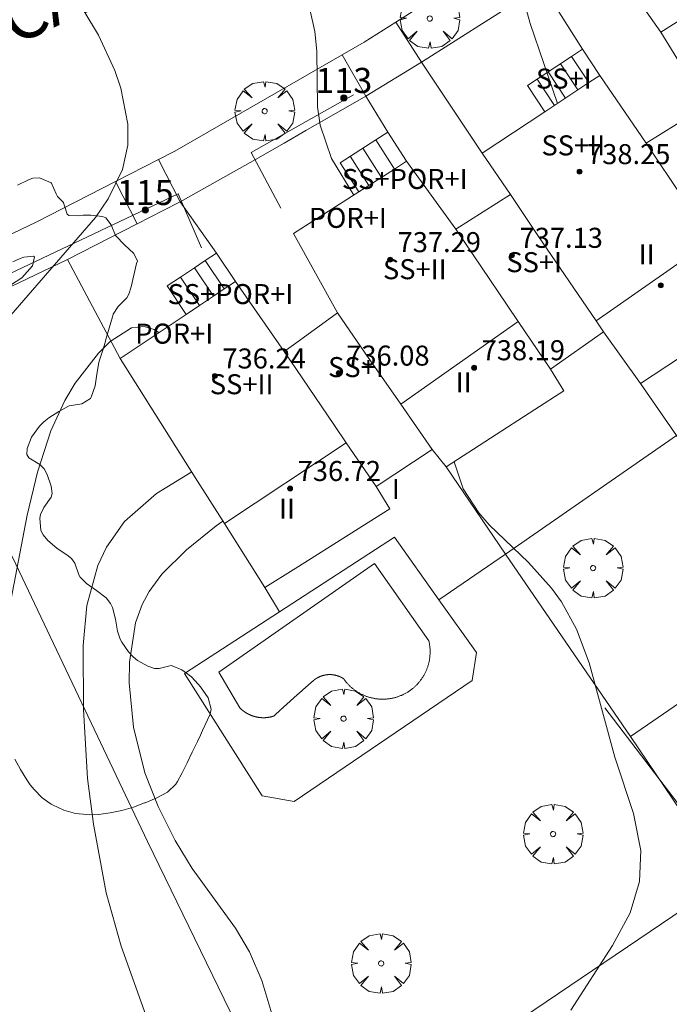
# Model space of a CAD drawing. Units: millimetres. Extents: x 422000 to 423001, y 4489498 to 4490002.
# Drawn here: x 422880 to 422906, y 4489868 to 4489907 of the extents above; entities that cross this region are included whole.
import ezdxf

# ---------------------------------------------------------------- set-up
doc = ezdxf.new("R2010")
doc.units = ezdxf.units.MM
doc.header["$MEASUREMENT"] = 0
doc.linetypes.add('VADO', pattern=[9.01, 2.71, -0.9, 0.9, -0.9, 0.9, -0.9, 0.9, -0.9])
doc.layers.get('0').update_dxf_attribs({"lineweight": 9})
for name, color, linetype, lineweight in [('f012003p_num_plantas', 252, 'Continuous', 9), ('f022001p_portal', 7, 'Continuous', 9), ('f022001p_portal_texto', 7, 'Continuous', 9), ('f030042l_viaurbana_texto', 7, 'Continuous', 9), ('f040024s_piscina', 140, 'Continuous', 9), ('f050002l_curvanivel_cgn', 23, 'Continuous', 9), ('f050002l_curvanivel_mae', 213, 'Continuous', 9), ('f050009p_puntocotaconstruccionelevada', 211, 'Continuous', 9), ('f060140s_arboladourbano', 92, 'Continuous', 9), ('f061013p_arbol', 91, 'Continuous', 9), ('f070045l_muro_tap', 11, 'MURO2', 9), ('f070045l_puerta', 11, 'Continuous', 9), ('f070047l_seto', 91, 'Continuous', 9), ('f070056l_edificacion_med', 221, 'Continuous', 9), ('f070056s_edificacion_edi', 240, 'Continuous', 9), ('f070058l_elementoconstruido_bordillo', 30, 'Continuous', 9), ('f071028l_acera_escalera', 11, 'Continuous', 9), ('f071028s_acera_escalera', 11, 'Continuous', 9), ('f071045l_vado', 30, 'VADO', 9)]:
    doc.layers.add(name, color=color, linetype=linetype, lineweight=lineweight)
doc.styles.add('ROMANS', font='romans.shx')
doc.styles.get("Standard").update_dxf_attribs({"font": 'arial.ttf'})
doc.styles.add('Style-s7210005_h', font='txt')
doc.linetypes.add('MURO2', pattern='A,3.1e-05,[1,muro2.shx,S=1,R=0,X=0,Y=0],-3.058844', length=3.058875)

# ---------------------------------------------------------------- blocks, each defined once
blk = doc.blocks.new('punto_cota_construccion_elevada')
at = {"layer": 'f050009p_puntocotaconstruccionelevada'}
h = blk.add_hatch(color=256, dxfattribs=at)
h.dxf.hatch_style = 1
edge = h.paths.add_edge_path()
edge.add_arc((0, 0), 0.1, 0, 360)
blk.add_circle((0, 0), 0.1, dxfattribs=at)
blk = doc.blocks.new('arbol')
at = {"color": 0, "linetype": 'Continuous', "lineweight": 0, "flags": 128}
for points in [[(0.96, 0.012), (1.2, 0.036), (1.128, 0.468), (0.888, 0.804), (0.528, 0.528), (0.816, 0.876), (0.48, 1.104), (0.048, 1.176), (0.012, 0.96), (-0.048, 1.176), (-0.48, 1.104), (-0.816, 0.876), (-0.504, 0.528), (-0.864, 0.804), (-1.104, 0.468), (-1.188, 0.036), (-0.936, 0.012)], [(-0.936, 0.012), (-1.188, -0.048), (-1.104, -0.48), (-0.864, -0.804), (-0.504, -0.504), (-0.816, -0.876), (-0.48, -1.116)], [(-0.48, -1.116), (-0.048, -1.188), (0.012, -0.936), (0.048, -1.188), (0.48, -1.116), (0.816, -0.876), (0.528, -0.504), (0.888, -0.804), (1.128, -0.48), (1.2, -0.048), (0.96, 0.012)]]:
    blk.add_lwpolyline(points, dxfattribs=at)
at = {"color": 0, "linetype": 'Continuous', "lineweight": 0, "extrusion": (0, 0, -1)}
for start, end in [(180.0229, 7.5946), (7.2233, 180.0229)]:
    blk.add_arc((0, 0), 0.104, start, end, dxfattribs=at)
blk = doc.blocks.new('portal_catastro')
at = {"layer": 'f022001p_portal'}
h = blk.add_hatch(color=256, dxfattribs=at)
h.dxf.hatch_style = 1
edge = h.paths.add_edge_path()
edge.add_arc((0, 0), 0.125, 0, 360)
blk.add_circle((0, 0), 0.125, dxfattribs=at)

msp = doc.modelspace()

# ---------------------------------------------------------------- linework, layer by layer
at = {"layer": 'f040024s_piscina'}
msp.add_polyline3d([(422888.397, 4489881.214, 730.273), (422894.624, 4489885.548, 730.273), (422896.791, 4489882.467, 730.273), (422896.798, 4489882.439, 730.273), (422896.804, 4489882.41, 730.273), (422896.809, 4489882.381, 730.273), (422896.814, 4489882.353, 730.273), (422896.819, 4489882.324, 730.273), (422896.824, 4489882.295, 730.273), (422896.827, 4489882.266, 730.273), (422896.831, 4489882.237, 730.273), (422896.834, 4489882.208, 730.273), (422896.836, 4489882.179, 730.273), (422896.838, 4489882.15, 730.273), (422896.84, 4489882.121, 730.273), (422896.841, 4489882.092, 730.273), (422896.842, 4489882.063, 730.273), (422896.842, 4489882.033, 730.273), (422896.842, 4489882.004, 730.273), (422896.842, 4489881.975, 730.273), (422896.84, 4489881.946, 730.273), (422896.839, 4489881.917, 730.273), (422896.837, 4489881.888, 730.273), (422896.835, 4489881.859, 730.273), (422896.832, 4489881.83, 730.273), (422896.828, 4489881.801, 730.273), (422896.825, 4489881.772, 730.273), (422896.821, 4489881.743, 730.273), (422896.816, 4489881.714, 730.273), (422896.811, 4489881.685, 730.273), (422896.805, 4489881.657, 730.273), (422896.799, 4489881.628, 730.273), (422896.793, 4489881.6, 730.273), (422896.786, 4489881.571, 730.273), (422896.779, 4489881.543, 730.273), (422896.771, 4489881.515, 730.273), (422896.763, 4489881.487, 730.273), (422896.755, 4489881.459, 730.273), (422896.746, 4489881.431, 730.273), (422896.736, 4489881.404, 730.273), (422896.726, 4489881.376, 730.273), (422896.716, 4489881.349, 730.273), (422896.705, 4489881.322, 730.273), (422896.694, 4489881.295, 730.273), (422896.683, 4489881.268, 730.273), (422896.671, 4489881.241, 730.273), (422896.659, 4489881.215, 730.273), (422896.646, 4489881.188, 730.273), (422896.633, 4489881.162, 730.273), (422896.619, 4489881.137, 730.273), (422896.605, 4489881.111, 730.273), (422896.591, 4489881.086, 730.273), (422896.576, 4489881.06, 730.273), (422896.561, 4489881.035, 730.273), (422896.546, 4489881.011, 730.273), (422896.53, 4489880.986, 730.273), (422896.514, 4489880.962, 730.273), (422896.497, 4489880.938, 730.273), (422896.48, 4489880.914, 730.273), (422896.463, 4489880.891, 730.273), (422896.445, 4489880.868, 730.273), (422896.427, 4489880.845, 730.273), (422896.409, 4489880.822, 730.273), (422896.39, 4489880.8, 730.273), (422896.371, 4489880.778, 730.273), (422896.351, 4489880.756, 730.273), (422896.332, 4489880.734, 730.273), (422896.312, 4489880.713, 730.273), (422896.291, 4489880.692, 730.273), (422896.271, 4489880.672, 730.273), (422896.249, 4489880.652, 730.273), (422896.228, 4489880.632, 730.273), (422896.207, 4489880.612, 730.273), (422896.185, 4489880.593, 730.273), (422896.162, 4489880.574, 730.273), (422896.14, 4489880.555, 730.273), (422896.117, 4489880.537, 730.273), (422896.094, 4489880.519, 730.273), (422896.071, 4489880.502, 730.273), (422896.047, 4489880.485, 730.273), (422896.023, 4489880.468, 730.273), (422895.999, 4489880.452, 730.273), (422895.975, 4489880.436, 730.273), (422895.95, 4489880.42, 730.273), (422895.925, 4489880.405, 730.273), (422895.9, 4489880.39, 730.273), (422895.875, 4489880.375, 730.273), (422895.849, 4489880.361, 730.273), (422895.823, 4489880.348, 730.273), (422895.797, 4489880.334, 730.273), (422895.771, 4489880.321, 730.273), (422895.745, 4489880.309, 730.273), (422895.718, 4489880.297, 730.273), (422895.692, 4489880.285, 730.273), (422895.665, 4489880.274, 730.273), (422895.638, 4489880.263, 730.273), (422895.61, 4489880.253, 730.273), (422895.583, 4489880.243, 730.273), (422895.555, 4489880.233, 730.273), (422895.528, 4489880.224, 730.273), (422895.5, 4489880.215, 730.273), (422895.472, 4489880.207, 730.273), (422895.444, 4489880.199, 730.273), (422895.416, 4489880.191, 730.273), (422895.387, 4489880.184, 730.273), (422895.359, 4489880.178, 730.273), (422895.33, 4489880.172, 730.273), (422895.302, 4489880.166, 730.273), (422895.273, 4489880.161, 730.273), (422895.244, 4489880.156, 730.273), (422895.215, 4489880.152, 730.273), (422895.187, 4489880.148, 730.273), (422895.158, 4489880.144, 730.273), (422895.129, 4489880.141, 730.273), (422895.099, 4489880.138, 730.273), (422895.07, 4489880.136, 730.273), (422895.041, 4489880.135, 730.273), (422895.012, 4489880.133, 730.273), (422894.983, 4489880.133, 730.273), (422894.954, 4489880.132, 730.273), (422894.925, 4489880.132, 730.273), (422894.895, 4489880.133, 730.273), (422894.866, 4489880.134, 730.273), (422894.837, 4489880.135, 730.273), (422894.808, 4489880.137, 730.273), (422894.779, 4489880.14, 730.273), (422894.75, 4489880.142, 730.273), (422894.721, 4489880.146, 730.273), (422894.692, 4489880.149, 730.273), (422894.663, 4489880.153, 730.273), (422894.634, 4489880.158, 730.273), (422894.606, 4489880.163, 730.273), (422894.577, 4489880.168, 730.273), (422894.548, 4489880.174, 730.273), (422894.52, 4489880.181, 730.273), (422894.491, 4489880.187, 730.273), (422894.463, 4489880.195, 730.273), (422894.435, 4489880.202, 730.273), (422894.407, 4489880.21, 730.273), (422894.379, 4489880.219, 730.273), (422894.351, 4489880.228, 730.273), (422894.324, 4489880.237, 730.273), (422894.296, 4489880.247, 730.273), (422894.269, 4489880.257, 730.273), (422894.242, 4489880.268, 730.273), (422894.215, 4489880.279, 730.273), (422894.188, 4489880.29, 730.273), (422894.161, 4489880.302, 730.273), (422894.135, 4489880.314, 730.273), (422894.108, 4489880.327, 730.273), (422894.082, 4489880.34, 730.273), (422894.057, 4489880.353, 730.273), (422894.031, 4489880.367, 730.273), (422894.005, 4489880.382, 730.273), (422893.98, 4489880.396, 730.273), (422893.955, 4489880.411, 730.273), (422893.93, 4489880.427, 730.273), (422893.906, 4489880.442, 730.273), (422893.882, 4489880.459, 730.273), (422893.858, 4489880.475, 730.273), (422893.834, 4489880.492, 730.273), (422893.81, 4489880.509, 730.273), (422893.787, 4489880.527, 730.273), (422893.764, 4489880.545, 730.273), (422893.741, 4489880.563, 730.273), (422893.719, 4489880.582, 730.273), (422893.697, 4489880.601, 730.273), (422893.675, 4489880.62, 730.273), (422893.654, 4489880.64, 730.273), (422893.632, 4489880.66, 730.273), (422893.612, 4489880.681, 730.273), (422893.591, 4489880.701, 730.273), (422893.571, 4489880.722, 730.273), (422893.551, 4489880.744, 730.273), (422893.531, 4489880.765, 730.273), (422893.512, 4489880.787, 730.273), (422893.493, 4489880.809, 730.273), (422893.474, 4489880.832, 730.273), (422893.456, 4489880.854, 730.273), (422893.438, 4489880.878, 730.273), (422893.421, 4489880.901, 730.273), (422893.404, 4489880.924, 730.273), (422893.387, 4489880.948, 730.273), (422893.381, 4489880.952, 730.273), (422893.375, 4489880.956, 730.273), (422893.369, 4489880.96, 730.273), (422893.363, 4489880.964, 730.273), (422893.357, 4489880.968, 730.273), (422893.351, 4489880.971, 730.273), (422893.344, 4489880.975, 730.273), (422893.338, 4489880.979, 730.273), (422893.332, 4489880.982, 730.273), (422893.326, 4489880.986, 730.273), (422893.32, 4489880.989, 730.273), (422893.313, 4489880.993, 730.273), (422893.307, 4489880.996, 730.273), (422893.301, 4489880.999, 730.273), (422893.294, 4489881.003, 730.273), (422893.288, 4489881.006, 730.273), (422893.282, 4489881.009, 730.273), (422893.275, 4489881.012, 730.273), (422893.269, 4489881.016, 730.273), (422893.262, 4489881.019, 730.273), (422893.256, 4489881.022, 730.273), (422893.249, 4489881.025, 730.273), (422893.243, 4489881.028, 730.273), (422893.236, 4489881.03, 730.273), (422893.23, 4489881.033, 730.273), (422893.223, 4489881.036, 730.273), (422893.217, 4489881.039, 730.273), (422893.21, 4489881.042, 730.273), (422893.204, 4489881.044, 730.273), (422893.197, 4489881.047, 730.273), (422893.19, 4489881.05, 730.273), (422893.184, 4489881.052, 730.273), (422893.177, 4489881.055, 730.273), (422893.17, 4489881.057, 730.273), (422893.163, 4489881.059, 730.273), (422893.157, 4489881.062, 730.273), (422893.15, 4489881.064, 730.273), (422893.143, 4489881.066, 730.273), (422893.136, 4489881.068, 730.273), (422893.129, 4489881.071, 730.273), (422893.123, 4489881.073, 730.273), (422893.116, 4489881.075, 730.273), (422893.109, 4489881.077, 730.273), (422893.102, 4489881.079, 730.273), (422893.095, 4489881.081, 730.273), (422893.088, 4489881.082, 730.273), (422893.081, 4489881.084, 730.273), (422893.074, 4489881.086, 730.273), (422893.067, 4489881.088, 730.273), (422893.061, 4489881.089, 730.273), (422893.054, 4489881.091, 730.273), (422893.047, 4489881.093, 730.273), (422893.04, 4489881.094, 730.273), (422893.033, 4489881.096, 730.273), (422893.026, 4489881.097, 730.273), (422893.019, 4489881.098, 730.273), (422893.012, 4489881.1, 730.273), (422893.005, 4489881.101, 730.273), (422892.997, 4489881.102, 730.273), (422892.99, 4489881.103, 730.273), (422892.983, 4489881.104, 730.273), (422892.976, 4489881.105, 730.273), (422892.969, 4489881.107, 730.273), (422892.962, 4489881.107, 730.273), (422892.955, 4489881.108, 730.273), (422892.948, 4489881.109, 730.273), (422892.941, 4489881.11, 730.273), (422892.934, 4489881.111, 730.273), (422892.927, 4489881.112, 730.273), (422892.92, 4489881.112, 730.273), (422892.912, 4489881.113, 730.273), (422892.905, 4489881.113, 730.273), (422892.898, 4489881.114, 730.273), (422892.891, 4489881.114, 730.273), (422892.884, 4489881.115, 730.273), (422892.877, 4489881.115, 730.273), (422892.87, 4489881.115, 730.273), (422892.862, 4489881.116, 730.273), (422892.855, 4489881.116, 730.273), (422892.848, 4489881.116, 730.273), (422892.841, 4489881.116, 730.273), (422892.834, 4489881.116, 730.273), (422892.827, 4489881.116, 730.273), (422892.82, 4489881.116, 730.273), (422892.812, 4489881.116, 730.273), (422892.805, 4489881.116, 730.273), (422892.798, 4489881.116, 730.273), (422892.791, 4489881.115, 730.273), (422892.784, 4489881.115, 730.273), (422892.777, 4489881.115, 730.273), (422892.77, 4489881.114, 730.273), (422892.763, 4489881.114, 730.273), (422892.755, 4489881.113, 730.273), (422892.748, 4489881.113, 730.273), (422892.741, 4489881.112, 730.273), (422892.734, 4489881.112, 730.273), (422892.727, 4489881.111, 730.273), (422892.72, 4489881.11, 730.273), (422892.713, 4489881.109, 730.273), (422892.706, 4489881.108, 730.273), (422892.699, 4489881.108, 730.273), (422892.691, 4489881.107, 730.273), (422892.684, 4489881.106, 730.273), (422892.677, 4489881.105, 730.273), (422892.67, 4489881.103, 730.273), (422892.663, 4489881.102, 730.273), (422892.656, 4489881.101, 730.273), (422892.649, 4489881.1, 730.273), (422892.642, 4489881.099, 730.273), (422892.635, 4489881.097, 730.273), (422892.628, 4489881.096, 730.273), (422892.621, 4489881.094, 730.273), (422892.614, 4489881.093, 730.273), (422892.607, 4489881.091, 730.273), (422892.6, 4489881.09, 730.273), (422892.593, 4489881.088, 730.273), (422892.586, 4489881.086, 730.273), (422892.579, 4489881.085, 730.273), (422892.572, 4489881.083, 730.273), (422892.565, 4489881.081, 730.273), (422892.559, 4489881.079, 730.273), (422892.552, 4489881.077, 730.273), (422892.545, 4489881.075, 730.273), (422892.538, 4489881.073, 730.273), (422892.531, 4489881.071, 730.273), (422892.524, 4489881.069, 730.273), (422892.518, 4489881.067, 730.273), (422892.511, 4489881.064, 730.273), (422892.504, 4489881.062, 730.273), (422892.497, 4489881.06, 730.273), (422892.491, 4489881.057, 730.273), (422892.484, 4489881.055, 730.273), (422892.477, 4489881.052, 730.273), (422892.47, 4489881.05, 730.273), (422892.464, 4489881.047, 730.273), (422892.457, 4489881.045, 730.273), (422892.45, 4489881.042, 730.273), (422892.444, 4489881.039, 730.273), (422892.437, 4489881.037, 730.273), (422892.431, 4489881.034, 730.273), (422892.424, 4489881.031, 730.273), (422892.418, 4489881.028, 730.273), (422892.411, 4489881.025, 730.273), (422892.405, 4489881.022, 730.273), (422892.398, 4489881.019, 730.273), (422892.392, 4489881.016, 730.273), (422892.385, 4489881.013, 730.273), (422892.379, 4489881.01, 730.273), (422892.373, 4489881.006, 730.273), (422892.366, 4489881.003, 730.273), (422892.36, 4489881, 730.273), (422892.354, 4489880.996, 730.273), (422892.347, 4489880.993, 730.273), (422892.341, 4489880.99, 730.273), (422892.335, 4489880.986, 730.273), (422892.329, 4489880.983, 730.273), (422892.322, 4489880.979, 730.273), (422892.316, 4489880.975, 730.273), (422892.31, 4489880.972, 730.273), (422892.304, 4489880.968, 730.273), (422892.298, 4489880.964, 730.273), (422892.292, 4489880.96, 730.273), (422892.286, 4489880.957, 730.273), (422892.28, 4489880.953, 730.273), (422892.274, 4489880.949, 730.273), (422892.268, 4489880.945, 730.273), (422892.262, 4489880.941, 730.273), (422892.256, 4489880.937, 730.273), (422892.25, 4489880.933, 730.273), (422892.244, 4489880.929, 730.273), (422892.239, 4489880.924, 730.273), (422892.233, 4489880.92, 730.273), (422892.227, 4489880.916, 730.273), (422892.221, 4489880.912, 730.273), (422892.216, 4489880.907, 730.273), (422892.21, 4489880.903, 730.273), (422892.204, 4489880.898, 730.273), (422892.199, 4489880.894, 730.273), (422892.193, 4489880.89, 730.273), (422892.188, 4489880.885, 730.273), (422892.179, 4489880.877, 730.273), (422892.17, 4489880.869, 730.273), (422892.161, 4489880.862, 730.273), (422892.152, 4489880.854, 730.273), (422892.143, 4489880.846, 730.273), (422892.134, 4489880.838, 730.273), (422892.125, 4489880.831, 730.273), (422892.116, 4489880.823, 730.273), (422892.107, 4489880.815, 730.273), (422892.098, 4489880.807, 730.273), (422892.089, 4489880.799, 730.273), (422892.08, 4489880.792, 730.273), (422892.071, 4489880.784, 730.273), (422892.062, 4489880.776, 730.273), (422892.054, 4489880.768, 730.273), (422892.045, 4489880.76, 730.273), (422892.036, 4489880.753, 730.273), (422892.027, 4489880.745, 730.273), (422892.018, 4489880.737, 730.273), (422892.009, 4489880.729, 730.273), (422892, 4489880.721, 730.273), (422891.991, 4489880.714, 730.273), (422891.982, 4489880.706, 730.273), (422891.973, 4489880.698, 730.273), (422891.964, 4489880.69, 730.273), (422891.955, 4489880.682, 730.273), (422891.946, 4489880.675, 730.273), (422891.938, 4489880.667, 730.273), (422891.929, 4489880.659, 730.273), (422891.92, 4489880.651, 730.273), (422891.911, 4489880.643, 730.273), (422891.902, 4489880.636, 730.273), (422891.893, 4489880.628, 730.273), (422891.884, 4489880.62, 730.273), (422891.875, 4489880.612, 730.273), (422891.866, 4489880.604, 730.273), (422891.857, 4489880.596, 730.273), (422891.848, 4489880.589, 730.273), (422891.84, 4489880.581, 730.273), (422891.831, 4489880.573, 730.273), (422891.822, 4489880.565, 730.273), (422891.813, 4489880.557, 730.273), (422891.804, 4489880.549, 730.273), (422891.795, 4489880.542, 730.273), (422891.786, 4489880.534, 730.273), (422891.777, 4489880.526, 730.273), (422891.768, 4489880.518, 730.273), (422891.759, 4489880.51, 730.273), (422891.751, 4489880.502, 730.273), (422891.742, 4489880.495, 730.273), (422891.733, 4489880.487, 730.273), (422891.724, 4489880.479, 730.273), (422891.715, 4489880.471, 730.273), (422891.706, 4489880.463, 730.273), (422891.697, 4489880.455, 730.273), (422891.688, 4489880.447, 730.273), (422891.68, 4489880.44, 730.273), (422891.671, 4489880.432, 730.273), (422891.662, 4489880.424, 730.273), (422891.653, 4489880.416, 730.273), (422891.644, 4489880.408, 730.273), (422891.635, 4489880.4, 730.273), (422891.626, 4489880.392, 730.273), (422891.617, 4489880.384, 730.273), (422891.609, 4489880.377, 730.273), (422891.6, 4489880.369, 730.273), (422891.591, 4489880.361, 730.273), (422891.582, 4489880.353, 730.273), (422891.573, 4489880.345, 730.273), (422891.564, 4489880.337, 730.273), (422891.555, 4489880.329, 730.273), (422891.547, 4489880.321, 730.273), (422891.538, 4489880.314, 730.273), (422891.529, 4489880.306, 730.273), (422891.52, 4489880.298, 730.273), (422891.511, 4489880.29, 730.273), (422891.502, 4489880.282, 730.273), (422891.493, 4489880.274, 730.273), (422891.485, 4489880.266, 730.273), (422891.476, 4489880.258, 730.273), (422891.467, 4489880.25, 730.273), (422891.458, 4489880.243, 730.273), (422891.449, 4489880.235, 730.273), (422891.44, 4489880.227, 730.273), (422891.432, 4489880.219, 730.273), (422891.423, 4489880.211, 730.273), (422891.414, 4489880.203, 730.273), (422891.405, 4489880.195, 730.273), (422891.396, 4489880.187, 730.273), (422891.387, 4489880.179, 730.273), (422891.379, 4489880.171, 730.273), (422891.37, 4489880.164, 730.273), (422891.361, 4489880.156, 730.273), (422891.352, 4489880.148, 730.273), (422891.343, 4489880.14, 730.273), (422891.334, 4489880.132, 730.273), (422891.326, 4489880.124, 730.273), (422891.317, 4489880.116, 730.273), (422891.308, 4489880.108, 730.273), (422891.299, 4489880.1, 730.273), (422891.29, 4489880.092, 730.273), (422891.281, 4489880.084, 730.273), (422891.273, 4489880.076, 730.273), (422891.264, 4489880.068, 730.273), (422891.255, 4489880.061, 730.273), (422891.246, 4489880.053, 730.273), (422891.237, 4489880.045, 730.273), (422891.229, 4489880.037, 730.273), (422891.22, 4489880.029, 730.273), (422891.211, 4489880.021, 730.273), (422891.202, 4489880.013, 730.273), (422891.193, 4489880.005, 730.273), (422891.185, 4489879.997, 730.273), (422891.176, 4489879.989, 730.273), (422891.167, 4489879.981, 730.273), (422891.158, 4489879.973, 730.273), (422891.149, 4489879.965, 730.273), (422891.141, 4489879.957, 730.273), (422891.132, 4489879.949, 730.273), (422891.123, 4489879.941, 730.273), (422891.114, 4489879.933, 730.273), (422891.105, 4489879.925, 730.273), (422891.097, 4489879.917, 730.273), (422891.088, 4489879.909, 730.273), (422891.079, 4489879.902, 730.273), (422891.07, 4489879.894, 730.273), (422891.062, 4489879.886, 730.273), (422891.053, 4489879.878, 730.273), (422891.044, 4489879.87, 730.273), (422891.035, 4489879.862, 730.273), (422891.026, 4489879.854, 730.273), (422891.018, 4489879.846, 730.273), (422891.009, 4489879.838, 730.273), (422891, 4489879.83, 730.273), (422890.991, 4489879.822, 730.273), (422890.983, 4489879.814, 730.273), (422890.974, 4489879.806, 730.273), (422890.965, 4489879.798, 730.273), (422890.956, 4489879.79, 730.273), (422890.948, 4489879.782, 730.273), (422890.939, 4489879.774, 730.273), (422890.93, 4489879.766, 730.273), (422890.921, 4489879.758, 730.273), (422890.912, 4489879.75, 730.273), (422890.904, 4489879.742, 730.273), (422890.895, 4489879.734, 730.273), (422890.886, 4489879.726, 730.273), (422890.877, 4489879.718, 730.273), (422890.869, 4489879.71, 730.273), (422890.86, 4489879.702, 730.273), (422890.851, 4489879.694, 730.273), (422890.842, 4489879.686, 730.273), (422890.834, 4489879.678, 730.273), (422890.825, 4489879.67, 730.273), (422890.816, 4489879.662, 730.273), (422890.808, 4489879.654, 730.273), (422890.799, 4489879.646, 730.273), (422890.79, 4489879.638, 730.273), (422890.781, 4489879.63, 730.273), (422890.773, 4489879.622, 730.273), (422890.764, 4489879.614, 730.273), (422890.755, 4489879.606, 730.273), (422890.746, 4489879.598, 730.273), (422890.738, 4489879.59, 730.273), (422890.729, 4489879.582, 730.273), (422890.72, 4489879.574, 730.273), (422890.711, 4489879.566, 730.273), (422890.703, 4489879.558, 730.273), (422890.694, 4489879.55, 730.273), (422890.685, 4489879.542, 730.273), (422890.677, 4489879.534, 730.273), (422890.668, 4489879.526, 730.273), (422890.659, 4489879.517, 730.273), (422890.65, 4489879.509, 730.273), (422890.642, 4489879.501, 730.273), (422890.633, 4489879.493, 730.273), (422890.624, 4489879.485, 730.273), (422890.616, 4489879.477, 730.273), (422890.607, 4489879.469, 730.273), (422890.598, 4489879.461, 730.273), (422890.59, 4489879.459, 730.273), (422890.583, 4489879.456, 730.273), (422890.575, 4489879.454, 730.273), (422890.567, 4489879.451, 730.273), (422890.559, 4489879.449, 730.273), (422890.551, 4489879.447, 730.273), (422890.543, 4489879.444, 730.273), (422890.536, 4489879.442, 730.273), (422890.528, 4489879.44, 730.273), (422890.52, 4489879.438, 730.273), (422890.512, 4489879.436, 730.273), (422890.504, 4489879.434, 730.273), (422890.496, 4489879.432, 730.273), (422890.488, 4489879.43, 730.273), (422890.48, 4489879.428, 730.273), (422890.472, 4489879.426, 730.273), (422890.464, 4489879.424, 730.273), (422890.456, 4489879.422, 730.273), (422890.448, 4489879.421, 730.273), (422890.44, 4489879.419, 730.273), (422890.432, 4489879.418, 730.273), (422890.424, 4489879.416, 730.273), (422890.416, 4489879.415, 730.273), (422890.408, 4489879.413, 730.273), (422890.4, 4489879.412, 730.273), (422890.392, 4489879.41, 730.273), (422890.384, 4489879.409, 730.273), (422890.375, 4489879.408, 730.273), (422890.367, 4489879.407, 730.273), (422890.359, 4489879.406, 730.273), (422890.351, 4489879.404, 730.273), (422890.343, 4489879.403, 730.273), (422890.335, 4489879.402, 730.273), (422890.327, 4489879.401, 730.273), (422890.319, 4489879.401, 730.273), (422890.31, 4489879.4, 730.273), (422890.302, 4489879.399, 730.273), (422890.294, 4489879.398, 730.273), (422890.286, 4489879.398, 730.273), (422890.278, 4489879.397, 730.273), (422890.27, 4489879.396, 730.273), (422890.262, 4489879.396, 730.273), (422890.253, 4489879.395, 730.273), (422890.245, 4489879.395, 730.273), (422890.237, 4489879.394, 730.273), (422890.229, 4489879.394, 730.273), (422890.221, 4489879.394, 730.273), (422890.212, 4489879.394, 730.273), (422890.204, 4489879.393, 730.273), (422890.196, 4489879.393, 730.273), (422890.188, 4489879.393, 730.273), (422890.18, 4489879.393, 730.273), (422890.171, 4489879.393, 730.273), (422890.163, 4489879.393, 730.273), (422890.155, 4489879.393, 730.273), (422890.147, 4489879.394, 730.273), (422890.139, 4489879.394, 730.273), (422890.131, 4489879.394, 730.273), (422890.122, 4489879.394, 730.273), (422890.114, 4489879.395, 730.273), (422890.106, 4489879.395, 730.273), (422890.098, 4489879.396, 730.273), (422890.09, 4489879.396, 730.273), (422890.081, 4489879.397, 730.273), (422890.073, 4489879.398, 730.273), (422890.065, 4489879.398, 730.273), (422890.057, 4489879.399, 730.273), (422890.049, 4489879.4, 730.273), (422890.041, 4489879.401, 730.273), (422890.033, 4489879.401, 730.273), (422890.024, 4489879.402, 730.273), (422890.016, 4489879.403, 730.273), (422890.008, 4489879.404, 730.273), (422890, 4489879.405, 730.273), (422889.992, 4489879.407, 730.273), (422889.984, 4489879.408, 730.273), (422889.976, 4489879.409, 730.273), (422889.968, 4489879.41, 730.273), (422889.96, 4489879.412, 730.273), (422889.952, 4489879.413, 730.273), (422889.943, 4489879.414, 730.273), (422889.935, 4489879.416, 730.273), (422889.927, 4489879.418, 730.273), (422889.919, 4489879.419, 730.273), (422889.911, 4489879.421, 730.273), (422889.903, 4489879.422, 730.273), (422889.895, 4489879.424, 730.273), (422889.887, 4489879.426, 730.273), (422889.879, 4489879.428, 730.273), (422889.871, 4489879.43, 730.273), (422889.863, 4489879.432, 730.273), (422889.855, 4489879.434, 730.273), (422889.848, 4489879.436, 730.273), (422889.84, 4489879.438, 730.273), (422889.832, 4489879.44, 730.273), (422889.824, 4489879.442, 730.273), (422889.816, 4489879.444, 730.273), (422889.808, 4489879.446, 730.273), (422889.8, 4489879.449, 730.273), (422889.792, 4489879.451, 730.273), (422889.785, 4489879.454, 730.273), (422889.777, 4489879.456, 730.273), (422889.769, 4489879.459, 730.273), (422889.761, 4489879.461, 730.273), (422889.753, 4489879.464, 730.273), (422889.746, 4489879.466, 730.273), (422889.738, 4489879.469, 730.273), (422889.73, 4489879.472, 730.273), (422889.723, 4489879.475, 730.273), (422889.715, 4489879.478, 730.273), (422889.707, 4489879.48, 730.273), (422889.7, 4489879.483, 730.273), (422889.692, 4489879.486, 730.273), (422889.684, 4489879.489, 730.273), (422889.677, 4489879.492, 730.273), (422889.669, 4489879.496, 730.273), (422889.662, 4489879.499, 730.273), (422889.654, 4489879.502, 730.273), (422889.647, 4489879.505, 730.273), (422889.639, 4489879.509, 730.273), (422889.632, 4489879.512, 730.273), (422889.624, 4489879.515, 730.273), (422889.617, 4489879.519, 730.273), (422889.609, 4489879.522, 730.273), (422889.602, 4489879.526, 730.273), (422889.595, 4489879.53, 730.273), (422889.587, 4489879.533, 730.273), (422889.58, 4489879.537, 730.273), (422889.573, 4489879.541, 730.273), (422889.565, 4489879.544, 730.273), (422889.558, 4489879.548, 730.273), (422889.551, 4489879.552, 730.273), (422889.544, 4489879.556, 730.273), (422889.537, 4489879.56, 730.273), (422889.529, 4489879.564, 730.273), (422889.522, 4489879.568, 730.273), (422889.515, 4489879.572, 730.273), (422889.508, 4489879.576, 730.273), (422889.501, 4489879.58, 730.273), (422889.494, 4489879.585, 730.273), (422889.487, 4489879.589, 730.273), (422889.48, 4489879.593, 730.273), (422889.473, 4489879.597, 730.273), (422889.466, 4489879.602, 730.273), (422889.459, 4489879.606, 730.273), (422889.453, 4489879.611, 730.273), (422889.446, 4489879.615, 730.273), (422889.439, 4489879.62, 730.273), (422889.432, 4489879.624, 730.273), (422889.425, 4489879.629, 730.273), (422889.419, 4489879.634, 730.273), (422889.412, 4489879.639, 730.273), (422889.405, 4489879.643, 730.273), (422889.399, 4489879.648, 730.273), (422889.392, 4489879.653, 730.273), (422889.386, 4489879.658, 730.273), (422889.379, 4489879.663, 730.273), (422889.373, 4489879.668, 730.273), (422889.366, 4489879.673, 730.273), (422889.36, 4489879.678, 730.273), (422889.353, 4489879.683, 730.273), (422889.347, 4489879.688, 730.273), (422889.34, 4489879.693, 730.273), (422889.334, 4489879.698, 730.273), (422889.328, 4489879.704, 730.273), (422889.322, 4489879.709, 730.273), (422889.315, 4489879.714, 730.273), (422889.309, 4489879.72, 730.273), (422889.303, 4489879.725, 730.273), (422889.297, 4489879.73, 730.273), (422889.291, 4489879.736, 730.273), (422889.285, 4489879.741, 730.273), (422889.279, 4489879.747, 730.273), (422889.273, 4489879.753, 730.273), (422889.267, 4489879.758, 730.273), (422889.261, 4489879.764, 730.273), (422889.255, 4489879.77, 730.273), (422889.249, 4489879.775, 730.273), (422889.243, 4489879.781, 730.273), (422889.238, 4489879.787, 730.273)], close=True, dxfattribs=at)
at = {"layer": 'f050002l_curvanivel_cgn'}
for points in [[(422880.429, 4489913.692, 727), (422880.727, 4489912.146, 727), (422881.118, 4489910.986, 727), (422881.746, 4489909.72, 727), (422883.591, 4489906.664, 727), (422884.24, 4489905.252, 727), (422884.484, 4489904.535, 727), (422884.762, 4489903.097, 727), (422884.754, 4489902.267, 727), (422884.544, 4489901.296, 727), (422883.977, 4489900.114, 727), (422883.473, 4489899.372, 727), (422880.085, 4489895.468, 727)], [(422899.294, 4489912.708, 729), (422900.845, 4489907.13, 729), (422901.938, 4489903.935, 729)], [(422891.855, 4489908.481, 728), (422892.237, 4489906.801, 728), (422892.32, 4489906.019, 728), (422892.347, 4489903.791, 728), (422892.444, 4489903.06, 728), (422892.896, 4489901.733, 728), (422893.791, 4489900.271, 728)], [(422886.001, 4489894.775, 728), (422885.807, 4489894.898, 728), (422885.409, 4489895.022, 728), (422884.906, 4489894.964, 728), (422884.059, 4489894.427, 728), (422883.582, 4489893.953, 728), (422882.661, 4489892.757, 728), (422882.244, 4489892.062, 728), (422881.68, 4489890.857, 728), (422881.144, 4489889.208, 728), (422880.732, 4489887.478, 728), (422879.851, 4489882.884, 728)], [(422897.804, 4489889.618, 731), (422898.168, 4489888.535, 731), (422898.79, 4489887.577, 731), (422899.207, 4489887.097, 731), (422900.769, 4489885.591, 731), (422901.696, 4489884.571, 731), (422902.092, 4489884.023, 731), (422902.699, 4489882.924, 731), (422903.198, 4489881.587, 731), (422904.227, 4489877.812, 731), (422904.97, 4489875.563, 731), (422905.265, 4489874.092, 731), (422905.214, 4489872.857, 731), (422904.839, 4489871.601, 731), (422904.128, 4489870.298, 731), (422902.464, 4489867.715, 731)], [(422887.312, 4489889.211, 729), (422885.906, 4489888.353, 729), (422884.632, 4489887.23, 729), (422883.909, 4489886.203, 729), (422883.564, 4489885.473, 729), (422883.127, 4489883.88, 729), (422882.972, 4489882.282, 729), (422882.982, 4489879.721, 729), (422883.153, 4489876.971, 729), (422883.39, 4489875.137, 729), (422883.895, 4489872.396, 729), (422884.496, 4489870.27, 729), (422885.875, 4489866.393, 729), (422888.285, 4489860.792, 729), (422888.961, 4489859.355, 729), (422889.829, 4489858.067, 729), (422890.861, 4489856.95, 729), (422891.941, 4489856.04, 729), (422893.22, 4489855.199, 729), (422895.734, 4489853.749, 729), (422897.685, 4489852.364, 729), (422903.45, 4489847.332, 729)]]:
    msp.add_polyline3d(points, dxfattribs=at)
at = {"layer": 'f050002l_curvanivel_mae'}
msp.add_polyline3d([(422888.558, 4489887.249, 730), (422888.291, 4489887.058, 730), (422887.11, 4489886.101, 730), (422886.118, 4489885.131, 730), (422885.607, 4489884.434, 730), (422885.333, 4489883.913, 730), (422885.072, 4489883.183, 730), (422884.825, 4489881.611, 730), (422884.813, 4489880.793, 730), (422884.992, 4489879.01, 730), (422885.433, 4489877.186, 730), (422885.967, 4489875.842, 730), (422886.649, 4489874.489, 730), (422887.334, 4489873.369, 730), (422889.062, 4489870.989, 730), (422889.626, 4489870.038, 730), (422890.11, 4489868.897, 730), (422890.757, 4489866.763, 730)], dxfattribs=at)
at = {"layer": 'f060140s_arboladourbano'}
for points in [[(422880.353, 4489900.667, 0), (422880.784, 4489900.875, 0), (422880.967, 4489900.948, 0), (422881.232, 4489900.963, 0), (422881.693, 4489900.76, 0), (422881.709, 4489900.747, 0), (422881.894, 4489900.321, 0), (422881.946, 4489900.22, 0), (422882.185, 4489899.979, 0), (422882.192, 4489899.963, 0), (422882.228, 4489899.847, 0), (422882.341, 4489899.513, 0), (422882.401, 4489899.453, 0), (422882.8, 4489899.446, 0), (422882.969, 4489899.471, 0), (422883.277, 4489899.472, 0), (422883.749, 4489899.417, 0), (422883.881, 4489899.356, 0), (422884.097, 4489899.085, 0), (422884.271, 4489898.654, 0), (422884.278, 4489898.642, 0), (422884.632, 4489898.289, 0), (422885.001, 4489897.938, 0), (422885.14, 4489897.624, 0), (422885.106, 4489897.535, 0), (422884.995, 4489897.073, 0), (422884.889, 4489896.607, 0), (422884.797, 4489896.308, 0), (422884.722, 4489896.166, 0), (422884.38, 4489895.816, 0), (422884.176, 4489895.514, 0), (422884.144, 4489895.412, 0), (422884.014, 4489894.954, 0), (422883.884, 4489894.495, 0), (422883.848, 4489894.379, 0), (422883.741, 4489894.041, 0), (422883.625, 4489893.679, 0), (422883.599, 4489893.587, 0), (422883.517, 4489893.119, 0), (422883.448, 4489892.647, 0), (422883.294, 4489892.192, 0), (422883.264, 4489892.138, 0), (422882.917, 4489891.938, 0), (422882.416, 4489891.853, 0), (422882.358, 4489891.827, 0), (422882.003, 4489891.631, 0), (422881.606, 4489891.373, 0), (422881.399, 4489891.206, 0), (422881.225, 4489891.035, 0), (422880.915, 4489890.598, 0), (422880.741, 4489890.147, 0), (422880.729, 4489889.909, 0), (422880.805, 4489889.781, 0), (422881.247, 4489889.506, 0), (422881.411, 4489889.339, 0), (422881.532, 4489889.106, 0), (422881.701, 4489888.642, 0), (422881.734, 4489888.355, 0), (422881.695, 4489888.204, 0), (422881.399, 4489887.793, 0), (422881.263, 4489887.514, 0), (422881.245, 4489887.363, 0), (422881.283, 4489886.872, 0), (422881.375, 4489886.693, 0), (422881.565, 4489886.476, 0), (422881.92, 4489886.165, 0), (422881.939, 4489886.15, 0), (422882.318, 4489885.9, 0), (422882.507, 4489885.756, 0), (422882.638, 4489885.562, 0), (422882.803, 4489885.103, 0), (422882.86, 4489885.008, 0), (422883.11, 4489884.757, 0), (422883.511, 4489884.477, 0), (422883.894, 4489884.179, 0), (422884.068, 4489883.961, 0), (422884.15, 4489883.791, 0), (422884.261, 4489883.328, 0), (422884.345, 4489882.85, 0), (422884.46, 4489882.531, 0), (422884.525, 4489882.41, 0), (422884.783, 4489882.019, 0), (422884.971, 4489881.82, 0), (422885.148, 4489881.675, 0), (422885.565, 4489881.448, 0), (422885.827, 4489881.36, 0), (422886.017, 4489881.363, 0), (422886.492, 4489881.475, 0), (422886.529, 4489881.466, 0), (422886.922, 4489881.3, 0), (422887.304, 4489881.028, 0), (422887.576, 4489880.738, 0), (422887.661, 4489880.632, 0), (422887.97, 4489880.186, 0), (422888.097, 4489879.741, 0), (422888.05, 4489879.533, 0), (422887.949, 4489879.307, 0), (422887.745, 4489878.876, 0), (422887.661, 4489878.702, 0), (422887.538, 4489878.445, 0), (422887.335, 4489878.016, 0), (422887.129, 4489877.589, 0), (422886.916, 4489877.163, 0), (422886.748, 4489876.845, 0), (422886.685, 4489876.744, 0), (422886.349, 4489876.421, 0), (422885.919, 4489876.19, 0), (422885.454, 4489875.998, 0), (422885.432, 4489875.989, 0), (422884.989, 4489875.823, 0), (422884.522, 4489875.686, 0), (422884.055, 4489875.589, 0), (422883.589, 4489875.533, 0), (422883.216, 4489875.52, 0), (422883.125, 4489875.521, 0), (422882.663, 4489875.571, 0), (422882.203, 4489875.696, 0), (422881.747, 4489875.907, 0), (422881.694, 4489875.938, 0), (422881.338, 4489876.19, 0), (422881.012, 4489876.523, 0), (422880.863, 4489876.718, 0), (422880.727, 4489876.914, 0), (422880.474, 4489877.32, 0), (422880.248, 4489877.736, 0)], [(422880.113, 4489896.702, 0), (422880.523, 4489896.96, 0), (422880.955, 4489897.45, 0), (422881.036, 4489897.807, 0), (422880.991, 4489897.83, 0), (422880.608, 4489897.788, 0), (422880.459, 4489897.74, 0), (422880.165, 4489897.599, 0)]]:
    msp.add_polyline3d(points, dxfattribs=at)
at = {"layer": 'f070045l_muro_tap'}
for p, q in [((422903.706, 4489910.155, 729.636), (422906.062, 4489906.78, 730.2)), ((422896.496, 4489905.579, 728.259), (422901.326, 4489908.645, 729.636)), ((422902.93, 4489906.095, 730.783), (422901.326, 4489908.645, 729.636)), ((422896.496, 4489905.579, 728.259), (422898.922, 4489901.94, 730.219)), ((422895.158, 4489902.785, 729.387), (422894.268, 4489904.221, 728.259)), ((422886.847, 4489899.999, 727.066), (422889.859, 4489901.687, 728.259)), ((422888.304, 4489897.955, 729.387), (422886.847, 4489899.999, 727.066)), ((422882.35, 4489897.699, 726.931), (422885.133, 4489899.123, 726.931)), ((422884.452, 4489893.74, 729.513), (422882.35, 4489897.699, 726.931))]:
    msp.add_line(p, q, dxfattribs=at)
for points in [[(422889.859, 4489901.687, 728.259), (422891.003, 4489902.344, 728.259), (422891.876, 4489902.846, 728.259), (422894.268, 4489904.221, 728.259)], [(422882.35, 4489897.699, 726.931), (422875.864, 4489894.589, 726.679), (422880.283, 4489885.53, 729.507), (422885.543, 4489874.45, 729.63), (422890.733, 4489863.8, 730.289), (422891.843, 4489861.53, 730.289), (422908.853, 4489873.019, 733.465), (422907.24, 4489875.11, 731.598), (422907.24, 4489875.11, 731.161)], [(422905.252, 4489892.74, 731.842), (422906.686, 4489890.664, 732.099), (422909.723, 4489886.279, 733.247), (422911.723, 4489883.389, 733.247), (422913.833, 4489880.369, 733.247)], [(422907.24, 4489875.11, 731.161), (422904.852, 4489878.639, 731.235), (422899.854, 4489885.931, 730.308), (422897.482, 4489889.41, 730.314)]]:
    msp.add_polyline3d(points, dxfattribs=at)
at = {"layer": 'f070045l_puerta'}
msp.add_line((422894.268, 4489904.221, 728.259), (422896.496, 4489905.579, 728.259), dxfattribs=at)
msp.add_polyline3d([(422885.133, 4489899.123, 726.931), (422886.171, 4489899.654, 726.931), (422886.847, 4489899.999, 727.066)], dxfattribs=at)
at = {"layer": 'f070047l_seto'}
msp.add_line((422903.827, 4489879.787, 731.235), (422908.77, 4489873.309, 733.465), dxfattribs=at)
for points in [[(422890.877, 4489899.743, 728.259), (422889.69, 4489901.969, 728.259), (422893.778, 4489904.272, 728.259)], [(422874.588, 4489894.556, 726.679), (422886.77, 4489900.314, 726.931), (422887.702, 4489898.162, 728.259)]]:
    msp.add_polyline3d(points, dxfattribs=at)
at = {"layer": 'f070056l_edificacion_med'}
for p, q in [((422903.476, 4489895.245, 739.015), (422908.095, 4489898.473, 739.015)), ((422895.668, 4489891.913, 739.015), (422900.361, 4489895.22, 739.015)), ((422891.012, 4489894.02, 730.314), (422891.472, 4489893.34, 730.314)), ((422888.621, 4489887.15, 738.085), (422893.486, 4489890.38, 738.085))]:
    msp.add_line(p, q, dxfattribs=at)
for points in [[(422905.472, 4489902.34, 730.219), (422906.962, 4489900.13, 730.219), (422908.095, 4489898.473, 731.747), (422909.232, 4489896.81, 733.282)], [(422903.772, 4489894.81, 731.842), (422903.476, 4489895.245, 731.658), (422901.152, 4489898.66, 730.219), (422900.052, 4489900.3, 730.219)], [(422897.872, 4489898.91, 730.219), (422899.922, 4489895.87, 731.842), (422900.361, 4489895.22, 731.842), (422901.652, 4489893.31, 731.842)], [(422896.922, 4489890.11, 730.314), (422895.668, 4489891.913, 730.314), (422894.252, 4489893.95, 730.314), (422893.142, 4489895.57, 730.314)], [(422891.472, 4489893.34, 730.314), (422893.022, 4489891.06, 730.314), (422893.486, 4489890.38, 730.314), (422894.682, 4489888.63, 730.314)]]:
    msp.add_polyline3d(points, dxfattribs=at)
at = {"layer": 'f070056s_edificacion_edi'}
msp.add_polyline3d([(422909.932, 4489895.82, 734.099), (422905.252, 4489892.74, 732.406), (422903.772, 4489894.81, 732.406), (422901.652, 4489893.31, 732.406), (422902.182, 4489892.45, 732.406), (422901.032, 4489891.7, 732.406), (422897.482, 4489889.41, 730.878), (422896.922, 4489890.11, 730.878), (422894.682, 4489888.63, 730.878), (422895.232, 4489887.74, 730.878), (422891.472, 4489885.37, 731.401), (422890.242, 4489884.6, 731.401), (422888.621, 4489887.15, 730.304), (422887.452, 4489888.99, 729.513), (422884.452, 4489893.74, 729.513), (422887.093, 4489895.504, 729.44), (422887.618, 4489895.855, 729.426), (422888.186, 4489896.234, 729.411), (422888.613, 4489896.519, 729.399), (422889.062, 4489896.82, 729.387), (422891.012, 4489894.02, 730.878), (422891.472, 4489894.35, 730.878), (422893.142, 4489895.57, 730.878), (422891.382, 4489898.73, 729.387), (422893.992, 4489900.4, 729.387), (422895.417, 4489901.31, 729.387), (422895.902, 4489901.62, 729.387), (422897.872, 4489898.91, 730.783), (422900.052, 4489900.3, 730.783), (422898.922, 4489901.94, 730.783), (422901.424, 4489903.596, 730.783), (422903.19, 4489904.764, 730.783), (422903.622, 4489905.05, 730.783), (422905.472, 4489902.34, 730.783), (422907.872, 4489903.84, 733.846), (422906.062, 4489906.78, 730.764), (422910.215, 4489909.417, 732.287)], dxfattribs=at)
at = {"layer": 'f070058l_elementoconstruido_bordillo'}
for p, q in [((422899.854, 4489885.931, 731.31), (422906.686, 4489890.664, 731.33)), ((422897.191, 4489884.106, 730.25), (422899.854, 4489885.931, 731.31)), ((422890.242, 4489884.6, 730.28), (422890.822, 4489883.628, 730.23)), ((422904.852, 4489878.639, 731.43), (422911.723, 4489883.389, 731.89))]:
    msp.add_line(p, q, dxfattribs=at)
for points in [[(422900.308, 4489910.249, 729.07), (422895.478, 4489907.184, 728.23), (422894.212, 4489906.381, 728.18), (422893.321, 4489905.869, 728.02), (422886.645, 4489902.03, 727.09), (422885.982, 4489901.691, 727.07), (422884.268, 4489900.815, 726.94), (422881.1, 4489899.194, 726.37), (422871.752, 4489894.732, 725.47)], [(422895.413, 4489886.607, 730.31), (422897.191, 4489884.106, 730.25), (422898.693, 4489881.994, 730.29), (422898.526, 4489880.883, 730.3), (422891.411, 4489876.048, 730.26), (422890.133, 4489876.27, 730.24), (422887.02, 4489881.16, 730.26), (422890.822, 4489883.628, 730.23), (422895.413, 4489886.607, 730.31)]]:
    msp.add_polyline3d(points, dxfattribs=at)
at = {"layer": 'f071028l_acera_escalera'}
for p, q in [((422902.744, 4489904.469, 730.783), (422902.052, 4489905.514, 730.783)), ((422903.19, 4489904.764, 730.783), (422902.498, 4489905.809, 730.783)), ((422902.256, 4489904.146, 730.783), (422901.564, 4489905.191, 730.783)), ((422901.81, 4489903.851, 730.783), (422901.118, 4489904.897, 730.783)), ((422895.417, 4489901.31, 729.387), (422894.672, 4489902.475, 729.387)), ((422894.894, 4489900.976, 729.387), (422894.149, 4489902.141, 729.387)), ((422894.396, 4489900.658, 729.387), (422893.651, 4489901.823, 729.387)), ((422888.613, 4489896.519, 729.399), (422887.854, 4489897.655, 729.399)), ((422888.186, 4489896.234, 729.411), (422887.427, 4489897.369, 729.411)), ((422887.618, 4489895.855, 729.426), (422886.86, 4489896.99, 729.426))]:
    msp.add_line(p, q, dxfattribs=at)
at = {"layer": 'f071028s_acera_escalera'}
for points in [[(422903.622, 4489905.05, 730.783), (422903.19, 4489904.764, 730.783), (422901.424, 4489903.596, 730.783), (422900.733, 4489904.641, 730.783), (422902.498, 4489905.809, 730.783), (422902.93, 4489906.095, 730.783)], [(422893.992, 4489900.4, 729.387), (422895.417, 4489901.31, 729.387), (422895.902, 4489901.62, 729.387), (422895.158, 4489902.785, 729.387), (422894.672, 4489902.475, 729.387), (422893.248, 4489901.565, 729.387)], [(422887.093, 4489895.504, 729.44), (422887.618, 4489895.855, 729.426), (422888.186, 4489896.234, 729.411), (422888.613, 4489896.519, 729.399), (422889.062, 4489896.82, 729.387), (422888.304, 4489897.955, 729.387), (422887.854, 4489897.655, 729.399), (422887.427, 4489897.369, 729.411), (422886.86, 4489896.99, 729.426), (422886.335, 4489896.64, 729.44)]]:
    msp.add_polyline3d(points, close=True, dxfattribs=at)
at = {"layer": 'f071045l_vado'}
for p, q in [((422896.496, 4489905.579, 728.259), (422895.478, 4489907.184, 728.738)), ((422894.268, 4489904.221, 728.259), (422893.321, 4489905.869, 642.795)), ((422886.847, 4489899.999, 727.066), (422885.982, 4489901.691, 87.026)), ((422889.435, 4489901.186, 728.549), (422889.435, 4489901.186, 728.616)), ((422885.133, 4489899.123, 726.931), (422884.268, 4489900.815, 311.602)), ((422886.773, 4489900.349, 727.324), (422886.773, 4489900.349, 727.212))]:
    msp.add_line(p, q, dxfattribs=at)

# ---------------------------------------------------------------- block references
at = {"layer": 'f022001p_portal'}
for p in [(422893.394, 4489904.151), (422885.456, 4489899.674)]:
    msp.add_blockref('portal_catastro', p, dxfattribs=at)
at = {"layer": 'f050009p_puntocotaconstruccionelevada'}
for p in [(422902.815, 4489901.206, 738.25), (422895.243, 4489897.69, 737.29), (422900.116, 4489897.863, 737.13), (422906.063, 4489896.665, 739.27), (422898.602, 4489893.373, 738.19), (422888.24, 4489893.043, 736.24), (422893.189, 4489893.158, 736.08), (422891.248, 4489888.549, 736.72)]:
    msp.add_blockref('punto_cota_construccion_elevada', p, dxfattribs=at)
at = {"layer": 'f061013p_arbol'}
for p in [(422896.83, 4489907.322, 728.44), (422890.231, 4489903.624, 728.259), (422903.356, 4489885.37, 731.235), (422893.383, 4489879.356, 730.273), (422901.758, 4489874.744, 731.161), (422894.887, 4489869.578, 730.263)]:
    msp.add_blockref('arbol', p, dxfattribs=at)

# ---------------------------------------------------------------- texts
at = {"layer": 'f012003p_num_plantas', "char_height": 0.8, "attachment_point": 5}
for s, insert, width in [('{\\fArial|b0|i0;SS+I}', (422902.186, 4489904.925), 3.2), ('{\\fArial|b0|i0;SS+II}', (422902.565, 4489902.255), 4), ('{\\fArial|b0|i0;SS+POR+I}', (422895.83, 4489900.914), 6.4), ('{\\fArial|b0|i0;POR+I}', (422893.555, 4489899.36), 4), ('{\\fArial|b0|i0;II}', (422905.498, 4489897.9), 1.6), ('{\\fArial|b0|i0;SS+II}', (422896.231, 4489897.31), 4), ('{\\fArial|b0|i0;SS+I}', (422901.002, 4489897.59), 3.2), ('{\\fArial|b0|i0;SS+POR+I}', (422888.861, 4489896.315), 6.4), ('{\\fArial|b0|i0;POR+I}', (422886.614, 4489894.735), 4), ('{\\fArial|b0|i0;SS+I}', (422893.877, 4489893.399), 3.2), ('{\\fArial|b0|i0;SS+II}', (422889.31, 4489892.715), 4), ('{\\fArial|b0|i0;II}', (422898.184, 4489892.789), 1.6), ('{\\fArial|b0|i0;I}', (422895.473, 4489888.53), 0.8), ('{\\fArial|b0|i0;II}', (422891.123, 4489887.749), 1.6)]:
    msp.add_mtext(s, dxfattribs=dict(at, insert=insert, width=width))
at = {"layer": 'f022001p_portal_texto', "char_height": 1, "width": 3, "attachment_point": 8}
for s, insert in [('{\\fTrebuchet MS|b0|i0;113}', (422893.394, 4489904.351)), ('{\\fTrebuchet MS|b0|i0;115}', (422885.456, 4489899.874))]:
    msp.add_mtext(s, dxfattribs=dict(at, insert=insert))
at = {"layer": 'f030042l_viaurbana_texto', "insert": (422880.472, 4489905.655, 726.424), "char_height": 2, "width": 26, "attachment_point": 7, "rotation": 24.8122, "style": 'ROMANS'}
msp.add_mtext('CALLE ENCINAR', dxfattribs=at)
at = {"layer": 'f050009p_puntocotaconstruccionelevada', "style": 'Style-s7210005_h'}
for s, p in [('738.25', (422903.115, 4489901.506, 738.25)), ('737.13', (422900.416, 4489898.163, 737.13)), ('737.29', (422895.543, 4489897.99, 737.29)), ('736.24', (422888.54, 4489893.343, 736.24)), ('736.08', (422893.489, 4489893.458, 736.08)), ('738.19', (422898.902, 4489893.673, 738.19)), ('736.72', (422891.548, 4489888.849, 736.72))]:
    msp.add_text(s, height=0.8, dxfattribs=at).set_placement(p)

doc.saveas('drawing.dxf')
